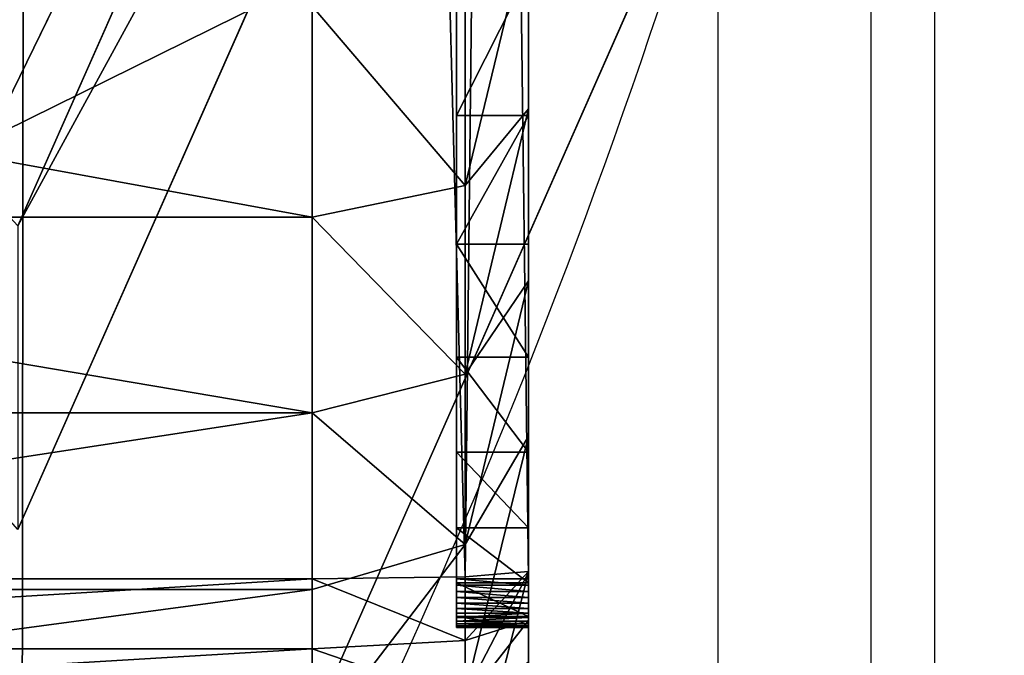
# Model space of a CAD drawing. Units: centimetres. Extents: x -247 to 245, y -167 to 167.
# Drawn here: x 89 to 90, y -5 to -4 of the extents above; entities that cross this region are included whole.
import ezdxf

# ---------------------------------------------------------------- set-up
doc = ezdxf.new("R2010")
doc.units = ezdxf.units.CM
doc.header["$LTSCALE"] = 2.54
doc.layers.get('0').update_dxf_attribs({"true_color": 0xff5454})
doc.layers.add('VP-EQ', color=7, linetype='Continuous', true_color=0x8a3492)

# ---------------------------------------------------------------- blocks, each defined once
blk = doc.blocks.new('R__nica_2')
at = {"color": 0}
for p, q in [((19.9027, 8.8275, 145.6749), (18.8661, 6.7035, 147.4652)), ((19.9027, 8.8275, 145.6749), (18.8661, 6.7035, 147.4652)), ((19.9027, 8.8275, 145.6749), (18.9307, 6.6338, 145.7158)), ((19.9027, 8.8275, 145.6749), (18.9307, 6.6338, 145.7158)), ((19.9198, 8.446, 115.2934), (18.9307, 6.2128, 115.2804)), ((19.9198, 8.446, 115.2934), (18.9307, 6.2128, 115.2804)), ((19.922, 7.2646, 25.6623), (18.9357, 5.0304, 25.6886)), ((19.922, 7.2646, 25.6623), (18.9357, 5.0304, 25.6886))]:
    blk.add_line(p, q, dxfattribs=at)
blk.add_arc((10.9438, 9.8933), 9.3551, 328.68041, 343.68041, dxfattribs=at)
blk.add_arc((10.9438, 9.8933), 9.3551, 328.68041, 343.68041, dxfattribs=at)
mesh = blk.add_polyface(dxfattribs=at)
corners = [(3.6243, 10.6197), (3.7738, 6.0448), (3.5462, 8.2735), (4.0823, 12.8538), (4.5706, 3.9509), (4.889, 14.8237), (5.8821, 2.1346), (6.6357, 16.395), (7.8519, 0.8541), (8.7296, 17.4608), (10.0861, 0.1271), (11.0279, 17.9482), (12.4323, 0.0031), (13.4446, 17.5613), (14.294, 0.4906), (15.6787, 16.5621), (15.99, 1.5563), (17.5781, 15.0187), (17.4048, 3.1276), (18.9357, 5.0304), (18.9452, 13.4991), (19.922, 7.2646), (19.8724, 11.6774), (20.2965, 9.6779)]
mesh.append_faces([[corners[k] for k in face] for face in [(0, 1, 2), (21, 22, 23)]], dxfattribs={"vtx0": -1, "color": 0})
mesh.append_faces([[corners[k] for k in face] for face in [(1, 3, 4), (4, 5, 6), (6, 7, 8), (8, 9, 10), (10, 11, 12), (12, 13, 14), (14, 15, 16), (16, 17, 18), (18, 17, 19), (19, 20, 21)]], dxfattribs={"vtx0": -1, "vtx1": -1, "color": 0})
mesh.append_faces([[corners[k] for k in face] for face in [(1, 0, 3), (4, 3, 5), (6, 5, 7), (8, 7, 9), (10, 9, 11), (12, 11, 13), (14, 13, 15), (16, 15, 17), (19, 17, 20), (21, 20, 22)]], dxfattribs={"vtx0": -1, "vtx2": -1, "color": 0})
mesh = blk.add_polyface(dxfattribs=at)
corners = [(18.8661, 6.7035, 147.4652), (17.7384, 16.4457, 149.4128), (17.7384, 5.4711, 149.4128), (19.9027, 8.8275, 145.6749), (19.9198, 8.8659, 145.6452), (20.2974, 11.2699, 144.9931), (19.9646, 12.8572, 145.568), (19.8693, 13.2851, 145.7325), (18.8789, 15.178, 147.443)]
mesh.append_faces([[corners[k] for k in face] for face in [(0, 1, 2), (1, 7, 8)]], dxfattribs={"vtx0": -1, "color": 0})
mesh.append_faces([[corners[k] for k in face] for face in [(1, 0, 3), (1, 3, 4), (1, 4, 5), (1, 5, 6), (1, 6, 7)]], dxfattribs={"vtx0": -1, "vtx2": -1, "color": 0})
mesh = blk.add_polyface(dxfattribs=at)
corners = [(17.8248, 7.4675, 85.3355), (19.9198, 8.446, 115.2934), (18.9307, 6.2128, 115.2804), (18.8128, 9.7021, 85.3173)]
mesh.append_faces([[corners[k] for k in face] for face in [(0, 1, 2), (1, 0, 3)]], dxfattribs={"vtx0": -1, "color": 0})
mesh = blk.add_polyface(dxfattribs=at)
corners = [(19.9198, 8.446, 115.2934), (18.9307, 6.6338, 145.7158), (18.9307, 6.2128, 115.2804), (19.9027, 8.8275, 145.6749), (19.9198, 8.8659, 145.6452)]
mesh.append_faces([[corners[k] for k in face] for face in [(0, 1, 2), (3, 0, 4)]], dxfattribs={"vtx0": -1, "color": 0})
mesh.append_faces([[corners[k] for k in face] for face in [(1, 0, 3)]], dxfattribs={"vtx0": -1, "vtx1": -1, "color": 0})
mesh = blk.add_polyface(dxfattribs=at)
corners = [(19.9027, 8.8275, 145.6749), (18.8661, 6.7035, 147.4652), (18.9307, 6.6338, 145.7158)]
mesh.append_faces([[corners[k] for k in face] for face in [(0, 1, 2)]], dxfattribs={"color": 0})
mesh = blk.add_polyface(dxfattribs=at)
corners = [(19.922, 7.2646, 25.6623), (17.8248, 6.2287, 55.7707), (18.9357, 5.0304, 25.6886), (18.8128, 8.461, 55.6977)]
mesh.append_faces([[corners[k] for k in face] for face in [(0, 1, 2), (1, 0, 3)]], dxfattribs={"vtx0": -1, "color": 0})
mesh = blk.add_polyface(dxfattribs=at)
corners = [(19.922, 7.2646), (18.9357, 5.0304, 25.6886), (18.9357, 5.0304), (19.922, 7.2646, 25.6623)]
mesh.append_faces([[corners[k] for k in face] for face in [(0, 1, 2), (1, 0, 3)]], dxfattribs={"vtx0": -1, "color": 0})
mesh = blk.add_polyface(dxfattribs=at)
corners = [(18.9357, 5.0304, 25.6886), (16.2924, 4.3275, 55.8201), (17.4048, 3.1276, 25.6982), (17.8248, 6.2287, 55.7707)]
mesh.append_faces([[corners[k] for k in face] for face in [(0, 1, 2), (1, 0, 3)]], dxfattribs={"vtx0": -1, "color": 0})
blk = doc.blocks.new('Grupuj_266')
at = {"color": 0}
for p, q in [((1.1221, -1.1, 23.7563), (1.1221, 0.5, 23.7563)), ((1.1221, -1.1, 23.7563), (1.1221, 0.5, 23.7563)), ((1.2044, -1.1, 0.7298), (1.2044, 0.5, 0.7298)), ((1.2044, -1.1, 0.7298), (1.2044, 0.5, 0.7298)), ((1.2193, -1.1, 23.7627), (1.2193, 0.5, 23.7627)), ((1.2193, -1.1, 23.7627), (1.2193, 0.5, 23.7627)), ((1.4495, -1.1, 0.5149), (1.4495, 0.5, 0.5149)), ((1.4495, -1.1, 0.5149), (1.4495, 0.5, 0.5149)), ((1.7205, -1.1, 0.3338), (1.7205, 0.5, 0.3338)), ((1.7205, -1.1, 0.3338), (1.7205, 0.5, 0.3338)), ((0.9895, -1.1, 0.9749), (1.2044, -1.1, 0.7298)), ((0.9895, -1.1, 0.9749), (1.2044, -1.1, 0.7298)), ((1.1221, -1.1, 23.7563), (1.0266, -1.1, 23.7373)), ((1.1221, -1.1, 23.7563), (1.0266, -1.1, 23.7373)), ((1.2193, -1.1, 23.7627), (1.1221, -1.1, 23.7563)), ((1.1221, -1.1, 23.7563), (1.1336, -1.3121, 23.669)), ((1.2193, -1.1, 23.7627), (1.1221, -1.1, 23.7563)), ((1.1221, -1.1, 23.7563), (1.1336, -1.3121, 23.669)), ((1.2044, -1.1, 0.7298), (1.4495, -1.1, 0.5149)), ((1.2044, -1.1, 0.7298), (1.4495, -1.1, 0.5149)), ((1.2667, -1.3121, 0.7921), (1.2044, -1.1, 0.7298)), ((1.2667, -1.3121, 0.7921), (1.2044, -1.1, 0.7298)), ((1.2222, -1.3121, 23.6748), (1.2193, -1.1, 23.7627)), ((9.181, -1.1, 23.7627), (1.2193, -1.1, 23.7627)), ((1.2222, -1.3121, 23.6748), (1.2193, -1.1, 23.7627)), ((9.181, -1.1, 23.7627), (1.2193, -1.1, 23.7627)), ((1.4495, -1.1, 0.5149), (1.7205, -1.1, 0.3338)), ((1.4495, -1.1, 0.5149), (1.5031, -1.3121, 0.5848)), ((1.4495, -1.1, 0.5149), (1.7205, -1.1, 0.3338)), ((1.4495, -1.1, 0.5149), (1.5031, -1.3121, 0.5848)), ((2.0128, -1.1, 0.1897), (1.7205, -1.1, 0.3338)), ((1.7645, -1.3121, 0.4101), (1.7205, -1.1, 0.3338)), ((2.0128, -1.1, 0.1897), (1.7205, -1.1, 0.3338)), ((1.7645, -1.3121, 0.4101), (1.7205, -1.1, 0.3338)), ((1.1516, -1.4, 23.018), (1.1516, -1.3, 23.018)), ((1.1516, -1.4, 2.4917), (1.1516, -1.3, 2.4917)), ((1.1516, -1.3, 23.018), (1.1516, -1.3, 2.4917)), ((1.1516, -1.4, 23.018), (1.1516, -1.3, 23.018)), ((1.1516, -1.4, 2.4917), (1.1516, -1.3, 2.4917)), ((1.1516, -1.3, 23.018), (1.1516, -1.3, 2.4917)), ((1.1522, -1.4, 23.0268), (1.1522, -1.3, 23.0268)), ((1.1522, -1.4, 23.0268), (1.1522, -1.3, 23.0268)), ((1.1539, -1.4, 23.0355), (1.1539, -1.3, 23.0355)), ((1.1539, -1.4, 23.0355), (1.1539, -1.3, 23.0355)), ((1.1568, -1.4, 23.0439), (1.1568, -1.3, 23.0439)), ((1.1568, -1.4, 23.0439), (1.1568, -1.3, 23.0439)), ((1.1607, -1.4, 23.0518), (1.1607, -1.3, 23.0518)), ((1.1607, -1.4, 23.0518), (1.1607, -1.3, 23.0518)), ((1.1656, -1.4, 23.0592), (1.1656, -1.3, 23.0592)), ((1.1656, -1.4, 23.0592), (1.1656, -1.3, 23.0592)), ((1.1671, -1.4, 2.2548), (1.1671, -1.3, 2.2548)), ((1.1671, -1.4, 2.2548), (1.1671, -1.3, 2.2548)), ((1.1715, -1.4, 23.0658), (1.1715, -1.3, 23.0658)), ((1.1715, -1.4, 23.0658), (1.1715, -1.3, 23.0658)), ((1.1781, -1.4, 23.0717), (1.1781, -1.3, 23.0717)), ((1.1781, -1.4, 23.0717), (1.1781, -1.3, 23.0717)), ((1.1855, -1.4, 23.0766), (1.1855, -1.3, 23.0766)), ((1.1855, -1.4, 23.0766), (1.1855, -1.3, 23.0766)), ((1.1934, -1.4, 23.0805), (1.1934, -1.3, 23.0805)), ((1.1934, -1.4, 23.0805), (1.1934, -1.3, 23.0805)), ((1.2018, -1.4, 23.0834), (1.2018, -1.3, 23.0834)), ((1.2018, -1.4, 23.0834), (1.2018, -1.3, 23.0834)), ((1.2105, -1.4, 23.0851), (1.2105, -1.3, 23.0851)), ((1.2105, -1.4, 23.0851), (1.2105, -1.3, 23.0851)), ((1.2135, -1.4, 2.022), (1.2135, -1.3, 2.022)), ((1.2135, -1.4, 2.022), (1.2135, -1.3, 2.022)), ((1.2193, -1.4, 23.0857), (1.2193, -1.3, 23.0857)), ((9.181, -1.3, 23.0857), (1.2193, -1.3, 23.0857)), ((9.181, -1.3, 23.0857), (1.2193, -1.3, 23.0857)), ((1.2193, -1.4, 23.0857), (1.2193, -1.3, 23.0857)), ((1.2898, -1.4, 1.7973), (1.2898, -1.3, 1.7973)), ((1.2898, -1.4, 1.7973), (1.2898, -1.3, 1.7973)), ((1.3947, -1.4, 1.5844), (1.3947, -1.3, 1.5844)), ((1.3947, -1.4, 1.5844), (1.3947, -1.3, 1.5844)), ((1.5266, -1.4, 1.387), (1.5266, -1.3, 1.387)), ((1.5266, -1.4, 1.387), (1.5266, -1.3, 1.387)), ((1.6831, -1.4, 1.2085), (1.6831, -1.3, 1.2085)), ((1.6831, -1.4, 1.2085), (1.6831, -1.3, 1.2085)), ((1.8616, -1.4, 1.052), (1.8616, -1.3, 1.052)), ((1.8616, -1.4, 1.052), (1.8616, -1.3, 1.052)), ((1.1336, -1.3121, 23.669), (1.0494, -1.3121, 23.6522)), ((1.1336, -1.3121, 23.669), (1.0494, -1.3121, 23.6522)), ((1.0594, -1.3121, 1.0285), (1.2281, -1.4, 1.1579)), ((1.2667, -1.3121, 0.7921), (1.0594, -1.3121, 1.0285)), ((1.0594, -1.3121, 1.0285), (1.2281, -1.4, 1.1579)), ((1.2667, -1.3121, 0.7921), (1.0594, -1.3121, 1.0285)), ((1.2222, -1.3121, 23.6748), (1.1336, -1.3121, 23.669)), ((1.1336, -1.3121, 23.669), (1.1614, -1.4, 23.4582)), ((1.2222, -1.3121, 23.6748), (1.1336, -1.3121, 23.669)), ((1.1336, -1.3121, 23.669), (1.1614, -1.4, 23.4582)), ((1.2292, -1.4, 23.4627), (1.2222, -1.3121, 23.6748)), ((1.2222, -1.3121, 23.6748), (9.1781, -1.3121, 23.6748)), ((1.2222, -1.3121, 23.6748), (9.1781, -1.3121, 23.6748)), ((1.2292, -1.4, 23.4627), (1.2222, -1.3121, 23.6748)), ((1.5031, -1.3121, 0.5848), (1.2667, -1.3121, 0.7921)), ((1.417, -1.4, 0.9424), (1.2667, -1.3121, 0.7921)), ((1.5031, -1.3121, 0.5848), (1.2667, -1.3121, 0.7921)), ((1.417, -1.4, 0.9424), (1.2667, -1.3121, 0.7921)), ((1.7645, -1.3121, 0.4101), (1.5031, -1.3121, 0.5848)), ((1.5031, -1.3121, 0.5848), (1.6325, -1.4, 0.7534)), ((1.7645, -1.3121, 0.4101), (1.5031, -1.3121, 0.5848)), ((1.5031, -1.3121, 0.5848), (1.6325, -1.4, 0.7534)), ((1.8708, -1.4, 0.5942), (1.7645, -1.3121, 0.4101)), ((2.0465, -1.3121, 0.271), (1.7645, -1.3121, 0.4101)), ((1.8708, -1.4, 0.5942), (1.7645, -1.3121, 0.4101)), ((2.0465, -1.3121, 0.271), (1.7645, -1.3121, 0.4101)), ((1.0688, -1.4, 1.3962), (1.2281, -1.4, 1.1579)), ((1.0688, -1.4, 1.3962), (1.2281, -1.4, 1.1579)), ((1.1044, -1.4, 23.4469), (1.1614, -1.4, 23.4582)), ((1.1044, -1.4, 23.4469), (1.1614, -1.4, 23.4582)), ((1.1516, -1.4, 23.018), (1.1516, -1.4, 2.4917)), ((1.1516, -1.4, 23.018), (1.1516, -1.4, 2.4917)), ((1.1614, -1.4, 23.4582), (1.2292, -1.4, 23.4627)), ((1.1614, -1.4, 23.4582), (1.2292, -1.4, 23.4627)), ((9.181, -1.4, 23.0857), (1.2193, -1.4, 23.0857)), ((9.181, -1.4, 23.0857), (1.2193, -1.4, 23.0857)), ((1.2281, -1.4, 1.1579), (1.417, -1.4, 0.9424)), ((1.2281, -1.4, 1.1579), (1.417, -1.4, 0.9424)), ((9.1711, -1.4, 23.4627), (1.2292, -1.4, 23.4627)), ((9.1711, -1.4, 23.4627), (1.2292, -1.4, 23.4627)), ((1.417, -1.4, 0.9424), (1.6325, -1.4, 0.7534)), ((1.417, -1.4, 0.9424), (1.6325, -1.4, 0.7534)), ((1.6325, -1.4, 0.7534), (1.8708, -1.4, 0.5942)), ((1.6325, -1.4, 0.7534), (1.8708, -1.4, 0.5942)), ((1.8708, -1.4, 0.5942), (2.1279, -1.4, 0.4674)), ((1.8708, -1.4, 0.5942), (2.1279, -1.4, 0.4674))]:
    blk.add_line(p, q, dxfattribs=at)
at = {"color": 0, "extrusion": (0, -1, 0)}
for centre in [(1.2193, 23.018, 1.3), (1.2193, 23.018, 1.3), (1.2193, 23.018, 1.3), (1.2193, 23.018, 1.3), (1.2193, 23.018, 1.3), (1.2193, 23.018, 1.3), (1.2193, 23.018, 1.3), (1.2193, 23.018, 1.3), (1.2193, 23.018, 1.3), (1.2193, 23.018, 1.3), (1.2193, 23.018, 1.3), (1.2193, 23.018, 1.3), (1.2193, 23.018, 1.3), (1.2193, 23.018, 1.4), (1.2193, 23.018, 1.4), (1.2193, 23.018, 1.4), (1.2193, 23.018, 1.4), (1.2193, 23.018, 1.4), (1.2193, 23.018, 1.4), (1.2193, 23.018, 1.4), (1.2193, 23.018, 1.4), (1.2193, 23.018, 1.4), (1.2193, 23.018, 1.4), (1.2193, 23.018, 1.4), (1.2193, 23.018, 1.4), (1.2193, 23.018, 1.4), (1.2193, 23.018, 1.4)]:
    blk.add_arc(centre, 0.0677, 90, 180, dxfattribs=at)
at = {"color": 0, "extrusion": (0, -1, 4.12697e-16)}
for centre in [(2.9664, 2.4917, 1.3), (2.9664, 2.4917, 1.3), (2.9664, 2.4917, 1.3), (2.9664, 2.4917, 1.3), (2.9664, 2.4917, 1.3), (2.9664, 2.4917, 1.3), (2.9664, 2.4917, 1.3), (2.9664, 2.4917, 1.3), (2.9664, 2.4917, 1.3), (2.9664, 2.4917, 1.3), (2.9664, 2.4917, 1.3), (2.9664, 2.4917, 1.3), (2.9664, 2.4917, 1.3), (2.9664, 2.4917, 1.4), (2.9664, 2.4917, 1.4), (2.9664, 2.4917, 1.4), (2.9664, 2.4917, 1.4), (2.9664, 2.4917, 1.4), (2.9664, 2.4917, 1.4), (2.9664, 2.4917, 1.4), (2.9664, 2.4917, 1.4), (2.9664, 2.4917, 1.4), (2.9664, 2.4917, 1.4), (2.9664, 2.4917, 1.4), (2.9664, 2.4917, 1.4), (2.9664, 2.4917, 1.4)]:
    blk.add_arc(centre, 1.8147, 180, 270, dxfattribs=at)
at = {"color": 0}
mesh = blk.add_polyface(dxfattribs=at)
corners = [(0.9895, 0.5, 0.9749), (1.2044, -1.1, 0.7298), (0.9895, -1.1, 0.9749), (1.2044, 0.5, 0.7298)]
mesh.append_faces([[corners[k] for k in face] for face in [(0, 1, 2), (1, 0, 3)]], dxfattribs={"vtx0": -1, "color": 0})
mesh = blk.add_polyface(dxfattribs=at)
corners = [(1.1221, -1.1, 23.7563), (1.0266, 0.5, 23.7373), (1.0266, -1.1, 23.7373), (1.1221, 0.5, 23.7563)]
mesh.append_faces([[corners[k] for k in face] for face in [(0, 1, 2), (1, 0, 3)]], dxfattribs={"vtx0": -1, "color": 0})
mesh = blk.add_polyface(dxfattribs=at)
corners = [(1.2193, -1.1, 23.7627), (1.1221, 0.5, 23.7563), (1.1221, -1.1, 23.7563), (1.2193, 0.5, 23.7627)]
mesh.append_faces([[corners[k] for k in face] for face in [(0, 1, 2), (1, 0, 3)]], dxfattribs={"vtx0": -1, "color": 0})
mesh = blk.add_polyface(dxfattribs=at)
corners = [(1.2044, 0.5, 0.7298), (1.4495, -1.1, 0.5149), (1.2044, -1.1, 0.7298), (1.4495, 0.5, 0.5149)]
mesh.append_faces([[corners[k] for k in face] for face in [(0, 1, 2), (1, 0, 3)]], dxfattribs={"vtx0": -1, "color": 0})
mesh = blk.add_polyface(dxfattribs=at)
corners = [(9.181, -1.1, 23.7627), (1.2193, 0.5, 23.7627), (1.2193, -1.1, 23.7627), (9.181, 0.5, 23.7627)]
mesh.append_faces([[corners[k] for k in face] for face in [(0, 1, 2), (1, 0, 3)]], dxfattribs={"vtx0": -1, "color": 0})
mesh = blk.add_polyface(dxfattribs=at)
corners = [(1.7205, 0.5, 0.3338), (1.4495, -1.1, 0.5149), (1.4495, 0.5, 0.5149), (1.7205, -1.1, 0.3338)]
mesh.append_faces([[corners[k] for k in face] for face in [(0, 1, 2), (1, 0, 3)]], dxfattribs={"vtx0": -1, "color": 0})
mesh = blk.add_polyface(dxfattribs=at)
corners = [(2.0128, 0.5, 0.1897), (1.7205, -1.1, 0.3338), (1.7205, 0.5, 0.3338), (2.0128, -1.1, 0.1897)]
mesh.append_faces([[corners[k] for k in face] for face in [(0, 1, 2), (1, 0, 3)]], dxfattribs={"vtx0": -1, "color": 0})
mesh = blk.add_polyface(dxfattribs=at)
corners = [(0.9895, -1.1, 0.9749), (1.2667, -1.3121, 0.7921), (1.0594, -1.3121, 1.0285), (1.2044, -1.1, 0.7298)]
mesh.append_faces([[corners[k] for k in face] for face in [(0, 1, 2), (1, 0, 3)]], dxfattribs={"vtx0": -1, "color": 0})
mesh = blk.add_polyface(dxfattribs=at)
corners = [(1.0494, -1.3121, 23.6522), (1.1221, -1.1, 23.7563), (1.0266, -1.1, 23.7373), (1.1336, -1.3121, 23.669)]
mesh.append_faces([[corners[k] for k in face] for face in [(0, 1, 2), (1, 0, 3)]], dxfattribs={"vtx0": -1, "color": 0})
mesh = blk.add_polyface(dxfattribs=at)
corners = [(1.1336, -1.3121, 23.669), (1.2193, -1.1, 23.7627), (1.1221, -1.1, 23.7563), (1.2222, -1.3121, 23.6748)]
mesh.append_faces([[corners[k] for k in face] for face in [(0, 1, 2), (1, 0, 3)]], dxfattribs={"vtx0": -1, "color": 0})
mesh = blk.add_polyface(dxfattribs=at)
corners = [(1.4495, -1.1, 0.5149), (1.2667, -1.3121, 0.7921), (1.2044, -1.1, 0.7298), (1.5031, -1.3121, 0.5848)]
mesh.append_faces([[corners[k] for k in face] for face in [(0, 1, 2), (1, 0, 3)]], dxfattribs={"vtx0": -1, "color": 0})
mesh = blk.add_polyface(dxfattribs=at)
corners = [(1.2222, -1.3121, 23.6748), (9.181, -1.1, 23.7627), (1.2193, -1.1, 23.7627), (9.1781, -1.3121, 23.6748)]
mesh.append_faces([[corners[k] for k in face] for face in [(0, 1, 2), (1, 0, 3)]], dxfattribs={"vtx0": -1, "color": 0})
mesh = blk.add_polyface(dxfattribs=at)
corners = [(1.7205, -1.1, 0.3338), (1.5031, -1.3121, 0.5848), (1.4495, -1.1, 0.5149), (1.7645, -1.3121, 0.4101)]
mesh.append_faces([[corners[k] for k in face] for face in [(0, 1, 2), (1, 0, 3)]], dxfattribs={"vtx0": -1, "color": 0})
mesh = blk.add_polyface(dxfattribs=at)
corners = [(2.0128, -1.1, 0.1897), (1.7645, -1.3121, 0.4101), (1.7205, -1.1, 0.3338), (2.0465, -1.3121, 0.271)]
mesh.append_faces([[corners[k] for k in face] for face in [(0, 1, 2), (1, 0, 3)]], dxfattribs={"vtx0": -1, "color": 0})
mesh = blk.add_polyface(dxfattribs=at)
corners = [(1.1516, -1.3, 23.018), (1.1522, -1.4, 23.0268), (1.1516, -1.4, 23.018), (1.1522, -1.3, 23.0268)]
mesh.append_faces([[corners[k] for k in face] for face in [(0, 1, 2), (1, 0, 3)]], dxfattribs={"vtx0": -1, "color": 0})
mesh = blk.add_polyface(dxfattribs=at)
corners = [(1.1516, -1.3, 2.4917), (1.1516, -1.4, 23.018), (1.1516, -1.4, 2.4917), (1.1516, -1.3, 23.018)]
mesh.append_faces([[corners[k] for k in face] for face in [(0, 1, 2), (1, 0, 3)]], dxfattribs={"vtx0": -1, "color": 0})
mesh = blk.add_polyface(dxfattribs=at)
corners = [(1.1671, -1.3, 2.2548), (1.1516, -1.4, 2.4917), (1.1671, -1.4, 2.2548), (1.1516, -1.3, 2.4917)]
mesh.append_faces([[corners[k] for k in face] for face in [(0, 1, 2), (1, 0, 3)]], dxfattribs={"vtx0": -1, "color": 0})
mesh = blk.add_polyface(dxfattribs=at)
corners = [(10.9228, -1.3, 0.6788), (2.9664, -1.3, 0.677), (10.8948, -1.3, 0.677), (2.7295, -1.3, 0.6925), (10.9301, -1.3, 0.6813), (10.9365, -1.3, 0.6856), (10.9416, -1.3, 0.6914), (10.945, -1.3, 0.6983), (2.4967, -1.3, 0.7388), (10.9461, -1.3, 0.7039), (10.9478, -1.3, 0.7299), (10.9478, -1.3, 21.3188), (2.2719, -1.3, 0.8151), (2.059, -1.3, 0.9201), (1.8616, -1.3, 1.052), (1.6831, -1.3, 1.2085), (1.5266, -1.3, 1.387), (1.3947, -1.3, 1.5844), (1.2898, -1.3, 1.7973), (1.2135, -1.3, 2.022), (1.1671, -1.3, 2.2548), (1.1516, -1.3, 2.4917), (1.1516, -1.3, 23.018), (10.9327, -1.3, 21.5495), (10.8876, -1.3, 21.7761), (10.8133, -1.3, 21.995), (10.7111, -1.3, 22.2023), (10.5827, -1.3, 22.3944), (10.4303, -1.3, 22.5682), (10.2565, -1.3, 22.7206), (10.0644, -1.3, 22.849), (9.8571, -1.3, 22.9512), (9.6383, -1.3, 23.0255), (1.1522, -1.3, 23.0268), (9.4116, -1.3, 23.0706), (1.1539, -1.3, 23.0355), (1.1568, -1.3, 23.0439), (1.1607, -1.3, 23.0518), (1.1656, -1.3, 23.0592), (1.1715, -1.3, 23.0658), (1.1781, -1.3, 23.0717), (9.181, -1.3, 23.0857), (1.1855, -1.3, 23.0766), (1.1934, -1.3, 23.0805), (1.2018, -1.3, 23.0834), (1.2105, -1.3, 23.0851), (1.2193, -1.3, 23.0857)]
mesh.append_faces([[corners[k] for k in face] for face in [(0, 1, 2), (45, 41, 46)]], dxfattribs={"vtx0": -1, "color": 0})
mesh.append_faces([[corners[k] for k in face] for face in [(1, 0, 3), (3, 7, 8), (8, 11, 12), (12, 11, 13), (13, 11, 14), (14, 11, 15), (15, 11, 16), (16, 11, 17), (17, 11, 18), (18, 11, 19), (19, 11, 20), (20, 11, 21), (21, 11, 22), (22, 32, 33), (33, 34, 35), (35, 34, 36), (36, 34, 37), (37, 34, 38), (38, 34, 39), (39, 34, 40), (40, 41, 42), (42, 41, 43), (43, 41, 44), (44, 41, 45)]], dxfattribs={"vtx0": -1, "vtx1": -1, "color": 0})
mesh.append_faces([[corners[k] for k in face] for face in [(3, 0, 4), (3, 4, 5), (3, 5, 6), (3, 6, 7), (8, 7, 9), (8, 9, 10), (8, 10, 11), (22, 11, 23), (22, 23, 24), (22, 24, 25), (22, 25, 26), (22, 26, 27), (22, 27, 28), (22, 28, 29), (22, 29, 30), (22, 30, 31), (22, 31, 32), (33, 32, 34), (40, 34, 41)]], dxfattribs={"vtx0": -1, "vtx2": -1, "color": 0})
mesh = blk.add_polyface(dxfattribs=at)
corners = [(1.1522, -1.3, 23.0268), (1.1539, -1.4, 23.0355), (1.1522, -1.4, 23.0268), (1.1539, -1.3, 23.0355)]
mesh.append_faces([[corners[k] for k in face] for face in [(0, 1, 2), (1, 0, 3)]], dxfattribs={"vtx0": -1, "color": 0})
mesh = blk.add_polyface(dxfattribs=at)
corners = [(1.1539, -1.3, 23.0355), (1.1568, -1.4, 23.0439), (1.1539, -1.4, 23.0355), (1.1568, -1.3, 23.0439)]
mesh.append_faces([[corners[k] for k in face] for face in [(0, 1, 2), (1, 0, 3)]], dxfattribs={"vtx0": -1, "color": 0})
mesh = blk.add_polyface(dxfattribs=at)
corners = [(1.1568, -1.3, 23.0439), (1.1607, -1.4, 23.0518), (1.1568, -1.4, 23.0439), (1.1607, -1.3, 23.0518)]
mesh.append_faces([[corners[k] for k in face] for face in [(0, 1, 2), (1, 0, 3)]], dxfattribs={"vtx0": -1, "color": 0})
mesh = blk.add_polyface(dxfattribs=at)
corners = [(1.1607, -1.3, 23.0518), (1.1656, -1.4, 23.0592), (1.1607, -1.4, 23.0518), (1.1656, -1.3, 23.0592)]
mesh.append_faces([[corners[k] for k in face] for face in [(0, 1, 2), (1, 0, 3)]], dxfattribs={"vtx0": -1, "color": 0})
mesh = blk.add_polyface(dxfattribs=at)
corners = [(1.1656, -1.3, 23.0592), (1.1715, -1.4, 23.0658), (1.1656, -1.4, 23.0592), (1.1715, -1.3, 23.0658)]
mesh.append_faces([[corners[k] for k in face] for face in [(0, 1, 2), (1, 0, 3)]], dxfattribs={"vtx0": -1, "color": 0})
mesh = blk.add_polyface(dxfattribs=at)
corners = [(1.2135, -1.3, 2.022), (1.1671, -1.4, 2.2548), (1.2135, -1.4, 2.022), (1.1671, -1.3, 2.2548)]
mesh.append_faces([[corners[k] for k in face] for face in [(0, 1, 2), (1, 0, 3)]], dxfattribs={"vtx0": -1, "color": 0})
mesh = blk.add_polyface(dxfattribs=at)
corners = [(1.1781, -1.3, 23.0717), (1.1715, -1.4, 23.0658), (1.1715, -1.3, 23.0658), (1.1781, -1.4, 23.0717)]
mesh.append_faces([[corners[k] for k in face] for face in [(0, 1, 2), (1, 0, 3)]], dxfattribs={"vtx0": -1, "color": 0})
mesh = blk.add_polyface(dxfattribs=at)
corners = [(1.1855, -1.3, 23.0766), (1.1781, -1.4, 23.0717), (1.1781, -1.3, 23.0717), (1.1855, -1.4, 23.0766)]
mesh.append_faces([[corners[k] for k in face] for face in [(0, 1, 2), (1, 0, 3)]], dxfattribs={"vtx0": -1, "color": 0})
mesh = blk.add_polyface(dxfattribs=at)
corners = [(1.1934, -1.3, 23.0805), (1.1855, -1.4, 23.0766), (1.1855, -1.3, 23.0766), (1.1934, -1.4, 23.0805)]
mesh.append_faces([[corners[k] for k in face] for face in [(0, 1, 2), (1, 0, 3)]], dxfattribs={"vtx0": -1, "color": 0})
mesh = blk.add_polyface(dxfattribs=at)
corners = [(1.2018, -1.3, 23.0834), (1.1934, -1.4, 23.0805), (1.1934, -1.3, 23.0805), (1.2018, -1.4, 23.0834)]
mesh.append_faces([[corners[k] for k in face] for face in [(0, 1, 2), (1, 0, 3)]], dxfattribs={"vtx0": -1, "color": 0})
mesh = blk.add_polyface(dxfattribs=at)
corners = [(1.2105, -1.3, 23.0851), (1.2018, -1.4, 23.0834), (1.2018, -1.3, 23.0834), (1.2105, -1.4, 23.0851)]
mesh.append_faces([[corners[k] for k in face] for face in [(0, 1, 2), (1, 0, 3)]], dxfattribs={"vtx0": -1, "color": 0})
mesh = blk.add_polyface(dxfattribs=at)
corners = [(1.2193, -1.3, 23.0857), (1.2105, -1.4, 23.0851), (1.2105, -1.3, 23.0851), (1.2193, -1.4, 23.0857)]
mesh.append_faces([[corners[k] for k in face] for face in [(0, 1, 2), (1, 0, 3)]], dxfattribs={"vtx0": -1, "color": 0})
mesh = blk.add_polyface(dxfattribs=at)
corners = [(1.2898, -1.3, 1.7973), (1.2135, -1.4, 2.022), (1.2898, -1.4, 1.7973), (1.2135, -1.3, 2.022)]
mesh.append_faces([[corners[k] for k in face] for face in [(0, 1, 2), (1, 0, 3)]], dxfattribs={"vtx0": -1, "color": 0})
mesh = blk.add_polyface(dxfattribs=at)
corners = [(9.181, -1.3, 23.0857), (1.2193, -1.4, 23.0857), (1.2193, -1.3, 23.0857), (9.181, -1.4, 23.0857)]
mesh.append_faces([[corners[k] for k in face] for face in [(0, 1, 2), (1, 0, 3)]], dxfattribs={"vtx0": -1, "color": 0})
mesh = blk.add_polyface(dxfattribs=at)
corners = [(1.3947, -1.3, 1.5844), (1.2898, -1.4, 1.7973), (1.3947, -1.4, 1.5844), (1.2898, -1.3, 1.7973)]
mesh.append_faces([[corners[k] for k in face] for face in [(0, 1, 2), (1, 0, 3)]], dxfattribs={"vtx0": -1, "color": 0})
mesh = blk.add_polyface(dxfattribs=at)
corners = [(1.5266, -1.3, 1.387), (1.3947, -1.4, 1.5844), (1.5266, -1.4, 1.387), (1.3947, -1.3, 1.5844)]
mesh.append_faces([[corners[k] for k in face] for face in [(0, 1, 2), (1, 0, 3)]], dxfattribs={"vtx0": -1, "color": 0})
mesh = blk.add_polyface(dxfattribs=at)
corners = [(1.6831, -1.3, 1.2085), (1.5266, -1.4, 1.387), (1.6831, -1.4, 1.2085), (1.5266, -1.3, 1.387)]
mesh.append_faces([[corners[k] for k in face] for face in [(0, 1, 2), (1, 0, 3)]], dxfattribs={"vtx0": -1, "color": 0})
mesh = blk.add_polyface(dxfattribs=at)
corners = [(1.8616, -1.4, 1.052), (1.6831, -1.3, 1.2085), (1.6831, -1.4, 1.2085), (1.8616, -1.3, 1.052)]
mesh.append_faces([[corners[k] for k in face] for face in [(0, 1, 2), (1, 0, 3)]], dxfattribs={"vtx0": -1, "color": 0})
mesh = blk.add_polyface(dxfattribs=at)
corners = [(2.059, -1.4, 0.9201), (1.8616, -1.3, 1.052), (1.8616, -1.4, 1.052), (2.059, -1.3, 0.9201)]
mesh.append_faces([[corners[k] for k in face] for face in [(0, 1, 2), (1, 0, 3)]], dxfattribs={"vtx0": -1, "color": 0})
mesh = blk.add_polyface(dxfattribs=at)
corners = [(1.2281, -1.4, 1.1579), (0.8847, -1.3121, 1.2899), (1.0594, -1.3121, 1.0285), (1.0688, -1.4, 1.3962)]
mesh.append_faces([[corners[k] for k in face] for face in [(0, 1, 2), (1, 0, 3)]], dxfattribs={"vtx0": -1, "color": 0})
mesh = blk.add_polyface(dxfattribs=at)
corners = [(1.1614, -1.4, 23.4582), (1.0494, -1.3121, 23.6522), (1.1044, -1.4, 23.4469), (1.1336, -1.3121, 23.669)]
mesh.append_faces([[corners[k] for k in face] for face in [(0, 1, 2), (1, 0, 3)]], dxfattribs={"vtx0": -1, "color": 0})
mesh = blk.add_polyface(dxfattribs=at)
corners = [(1.417, -1.4, 0.9424), (1.0594, -1.3121, 1.0285), (1.2667, -1.3121, 0.7921), (1.2281, -1.4, 1.1579)]
mesh.append_faces([[corners[k] for k in face] for face in [(0, 1, 2), (1, 0, 3)]], dxfattribs={"vtx0": -1, "color": 0})
mesh = blk.add_polyface(dxfattribs=at)
corners = [(1.2292, -1.4, 23.4627), (1.1336, -1.3121, 23.669), (1.1614, -1.4, 23.4582), (1.2222, -1.3121, 23.6748)]
mesh.append_faces([[corners[k] for k in face] for face in [(0, 1, 2), (1, 0, 3)]], dxfattribs={"vtx0": -1, "color": 0})
mesh = blk.add_polyface(dxfattribs=at)
corners = [(9.1711, -1.4, 23.4627), (1.2222, -1.3121, 23.6748), (1.2292, -1.4, 23.4627), (9.1781, -1.3121, 23.6748)]
mesh.append_faces([[corners[k] for k in face] for face in [(0, 1, 2), (1, 0, 3)]], dxfattribs={"vtx0": -1, "color": 0})
mesh = blk.add_polyface(dxfattribs=at)
corners = [(1.6325, -1.4, 0.7534), (1.2667, -1.3121, 0.7921), (1.5031, -1.3121, 0.5848), (1.417, -1.4, 0.9424)]
mesh.append_faces([[corners[k] for k in face] for face in [(0, 1, 2), (1, 0, 3)]], dxfattribs={"vtx0": -1, "color": 0})
mesh = blk.add_polyface(dxfattribs=at)
corners = [(1.8708, -1.4, 0.5942), (1.5031, -1.3121, 0.5848), (1.7645, -1.3121, 0.4101), (1.6325, -1.4, 0.7534)]
mesh.append_faces([[corners[k] for k in face] for face in [(0, 1, 2), (1, 0, 3)]], dxfattribs={"vtx0": -1, "color": 0})
mesh = blk.add_polyface(dxfattribs=at)
corners = [(2.1279, -1.4, 0.4674), (1.7645, -1.3121, 0.4101), (2.0465, -1.3121, 0.271), (1.8708, -1.4, 0.5942)]
mesh.append_faces([[corners[k] for k in face] for face in [(0, 1, 2), (1, 0, 3)]], dxfattribs={"vtx0": -1, "color": 0})
mesh = blk.add_polyface(dxfattribs=at)
corners = [(11.3207, -1.4, 0.6546), (10.9228, -1.4, 0.6788), (10.8948, -1.4, 0.677), (11.3248, -1.4, 0.7176), (10.9301, -1.4, 0.6813), (10.9365, -1.4, 0.6856), (10.9416, -1.4, 0.6914), (10.945, -1.4, 0.6983), (10.9461, -1.4, 0.7039), (10.9478, -1.4, 0.7299), (11.3248, -1.4, 21.309), (10.9478, -1.4, 21.3188), (11.3058, -1.4, 21.5986), (10.9327, -1.4, 21.5495), (10.8876, -1.4, 21.7761), (11.2511, -1.4, 21.8735), (10.8133, -1.4, 21.995), (11.161, -1.4, 22.139), (10.7111, -1.4, 22.2023), (11.037, -1.4, 22.3904), (10.5827, -1.4, 22.3944), (10.8813, -1.4, 22.6235), (10.4303, -1.4, 22.5682), (10.2565, -1.4, 22.7206), (10.6964, -1.4, 22.8343), (10.0644, -1.4, 22.849), (10.4856, -1.4, 23.0191), (9.8571, -1.4, 22.9512), (9.6383, -1.4, 23.0255), (10.2525, -1.4, 23.1749), (9.4116, -1.4, 23.0706), (9.181, -1.4, 23.0857), (1.2193, -1.4, 23.0857), (0.7904, -1.4, 23.1329), (0.8091, -1.4, 23.1879), (10.0011, -1.4, 23.2989), (0.8348, -1.4, 23.24), (0.867, -1.4, 23.2883), (0.9053, -1.4, 23.332), (9.7357, -1.4, 23.389), (0.949, -1.4, 23.3703), (0.9973, -1.4, 23.4025), (9.4607, -1.4, 23.4437), (1.0494, -1.4, 23.4282), (1.1044, -1.4, 23.4469), (9.1711, -1.4, 23.4627), (1.1614, -1.4, 23.4582), (1.2292, -1.4, 23.4627), (10.9701, -1.4, 0.3041), (2.9762, -1.4, 0.3), (10.9072, -1.4, 0.3), (2.6804, -1.4, 0.3194), (11.0224, -1.4, 0.3145), (11.0728, -1.4, 0.3316), (2.3993, -1.4, 0.3753), (11.1206, -1.4, 0.3552), (11.1649, -1.4, 0.3848), (2.1279, -1.4, 0.4674), (11.2049, -1.4, 0.4199), (11.24, -1.4, 0.4599), (11.2696, -1.4, 0.5042), (1.8708, -1.4, 0.5942), (11.2932, -1.4, 0.552), (11.3103, -1.4, 0.6024), (2.9664, -1.4, 0.677), (1.6325, -1.4, 0.7534), (2.7295, -1.4, 0.6925), (2.4967, -1.4, 0.7388), (2.2719, -1.4, 0.8151), (1.417, -1.4, 0.9424), (2.059, -1.4, 0.9201), (1.8616, -1.4, 1.052), (1.2281, -1.4, 1.1579), (1.6831, -1.4, 1.2085), (1.0688, -1.4, 1.3962), (1.5266, -1.4, 1.387), (1.3947, -1.4, 1.5844), (0.9421, -1.4, 1.6532), (1.2898, -1.4, 1.7973), (0.8499, -1.4, 1.9246), (1.2135, -1.4, 2.022), (0.794, -1.4, 2.2057), (1.1671, -1.4, 2.2548), (0.7746, -1.4, 2.5015), (1.1516, -1.4, 2.4917), (1.1516, -1.4, 23.018), (0.7746, -1.4, 23.0081), (0.7791, -1.4, 23.0759), (1.1522, -1.4, 23.0268), (1.1539, -1.4, 23.0355), (1.1568, -1.4, 23.0439), (1.1607, -1.4, 23.0518), (1.1656, -1.4, 23.0592), (1.1715, -1.4, 23.0658), (1.1781, -1.4, 23.0717), (1.1855, -1.4, 23.0766), (1.1934, -1.4, 23.0805), (1.2018, -1.4, 23.0834), (1.2105, -1.4, 23.0851)]
mesh.append_faces([[corners[k] for k in face] for face in [(46, 45, 47), (48, 49, 50)]], dxfattribs={"vtx0": -1, "color": 0})
mesh.append_faces([[corners[k] for k in face] for face in [(1, 3, 4), (4, 3, 5), (5, 3, 6), (6, 3, 7), (7, 3, 8), (8, 3, 9), (9, 10, 11), (11, 12, 13), (13, 12, 14), (14, 15, 16), (16, 17, 18), (18, 19, 20), (20, 21, 22), (22, 21, 23), (23, 24, 25), (25, 26, 27), (27, 26, 28), (28, 29, 30), (30, 29, 31), (31, 29, 32), (33, 29, 34), (34, 35, 36), (36, 35, 37), (37, 35, 38), (38, 39, 40), (40, 39, 41), (41, 42, 43), (43, 42, 44), (44, 45, 46), (49, 48, 51), (51, 53, 54), (54, 56, 57), (57, 60, 61), (61, 64, 65), (64, 0, 2), (65, 68, 69), (69, 71, 72), (72, 73, 74), (74, 76, 77), (77, 78, 79), (79, 80, 81), (81, 82, 83), (83, 85, 86), (86, 85, 87), (87, 95, 33)]], dxfattribs={"vtx0": -1, "vtx1": -1, "color": 0})
mesh.append_faces([[corners[k] for k in face] for face in [(32, 29, 33), (61, 63, 64)]], dxfattribs={"vtx0": -1, "vtx1": -1, "vtx2": -1, "color": 0})
mesh.append_faces([[corners[k] for k in face] for face in [(0, 1, 2), (1, 0, 3), (9, 3, 10), (11, 10, 12), (14, 12, 15), (16, 15, 17), (18, 17, 19), (20, 19, 21), (23, 21, 24), (25, 24, 26), (28, 26, 29), (34, 29, 35), (38, 35, 39), (41, 39, 42), (44, 42, 45), (51, 48, 52), (51, 52, 53), (54, 53, 55), (54, 55, 56), (57, 56, 58), (57, 58, 59), (57, 59, 60), (61, 60, 62), (61, 62, 63), (64, 63, 0), (65, 64, 66), (65, 66, 67), (65, 67, 68), (69, 68, 70), (69, 70, 71), (72, 71, 73), (74, 73, 75), (74, 75, 76), (77, 76, 78), (79, 78, 80), (81, 80, 82), (83, 82, 84), (83, 84, 85), (87, 85, 88), (87, 88, 89), (87, 89, 90), (87, 90, 91), (87, 91, 92), (87, 92, 93), (87, 93, 94), (87, 94, 95), (33, 95, 96), (33, 96, 97), (33, 97, 98), (33, 98, 32)]], dxfattribs={"vtx0": -1, "vtx2": -1, "color": 0})
blk = doc.blocks.new('Grupuj_265')
at = {"color": 0}
blk.add_blockref('Grupuj_266', (0, 1.2), dxfattribs=at)
blk = doc.blocks.new('Komponent_2')
at = {"color": 0}
blk.add_blockref('Grupuj_265', (0, 0), dxfattribs=at)
blk = doc.blocks.new('Grupuj_1')
at = {"color": 0}
for p, q in [((0.0016, 0, 22.7107), (0, 0, 22.6864)), ((0, 0, 22.6864), (0, 0, 2.3362)), ((0, 0, 2.3362), (0.0166, 0, 2.0825)), ((0.0031, 0, 22.7185), (0.0016, 0, 22.7107)), ((0.0057, 0, 22.7261), (0.0031, 0, 22.7185)), ((0.0092, 0, 22.7332), (0.0057, 0, 22.7261)), ((0.0136, 0, 22.7398), (0.0092, 0, 22.7332)), ((0.0189, 0, 22.7458), (0.0136, 0, 22.7398)), ((0.0166, 0, 2.0825), (0.063, 0, 1.8491)), ((0.0248, 0, 22.751), (0.0189, 0, 22.7458)), ((0.0314, 0, 22.7554), (0.0248, 0, 22.751)), ((0.0386, 0, 22.7589), (0.0314, 0, 22.7554)), ((0.0461, 0, 22.7615), (0.0386, 0, 22.7589)), ((0.0539, 0, 22.763), (0.0461, 0, 22.7615)), ((0.0782, 0, 22.7646), (0.0539, 0, 22.763)), ((0.063, 0, 1.8491), (0.1395, 0, 1.6239)), ((7.9529, 0, 22.7646), (0.0782, 0, 22.7646)), ((0.1395, 0, 1.6239), (0.2447, 0, 1.4105)), ((0.2447, 0, 1.4105), (0.3769, 0, 1.2127)), ((0.3769, 0, 1.2127), (0.5338, 0, 1.0338)), ((0.5338, 0, 1.0338), (0.7127, 0, 0.8769)), ((0.7127, 0, 0.8769), (0.9105, 0, 0.7447))]:
    blk.add_line(p, q, dxfattribs=at)
at = {"color": 7, "true_color": 0xfaf9fa}
mesh = blk.add_polyface(dxfattribs=at)
corners = [(9.6772, 0, 0.5014), (1.8362, 0, 0.5), (9.6556, 0, 0.5), (1.5825, 0, 0.5166), (9.6839, 0, 0.5037), (9.6898, 0, 0.5076), (9.6945, 0, 0.513), (9.6977, 0, 0.5193), (1.3491, 0, 0.563), (9.6987, 0, 0.5246), (9.7, 0, 0.5444), (9.7, 0, 21.0175), (1.1239, 0, 0.6395), (0.9105, 0, 0.7447), (0.7127, 0, 0.8769), (0.5338, 0, 1.0338), (0.3769, 0, 1.2127), (0.2447, 0, 1.4105), (0.1395, 0, 1.6239), (0.063, 0, 1.8491), (0.0166, 0, 2.0825), (0, 0, 2.3362), (0, 0, 22.6864), (9.6841, 0, 21.2596), (9.64, 0, 21.4815), (9.5673, 0, 21.6958), (9.4672, 0, 21.8987), (9.3415, 0, 22.0868), (9.1923, 0, 22.2569), (9.0222, 0, 22.4061), (8.8341, 0, 22.5318), (8.6312, 0, 22.6319), (8.4169, 0, 22.7046), (0.0016, 0, 22.7107), (8.195, 0, 22.7487), (0.0031, 0, 22.7185), (0.0057, 0, 22.7261), (0.0092, 0, 22.7332), (0.0136, 0, 22.7398), (0.0189, 0, 22.7458), (0.0248, 0, 22.751), (7.9529, 0, 22.7646), (0.0314, 0, 22.7554), (0.0386, 0, 22.7589), (0.0461, 0, 22.7615), (0.0539, 0, 22.763), (0.0782, 0, 22.7646)]
mesh.append_faces([[corners[k] for k in face] for face in [(0, 1, 2), (45, 41, 46)]], dxfattribs={"vtx0": -1, "color": 7})
mesh.append_faces([[corners[k] for k in face] for face in [(1, 0, 3), (3, 7, 8), (8, 11, 12), (12, 11, 13), (13, 11, 14), (14, 11, 15), (15, 11, 16), (16, 11, 17), (17, 11, 18), (18, 11, 19), (19, 11, 20), (20, 11, 21), (21, 11, 22), (22, 32, 33), (33, 34, 35), (35, 34, 36), (36, 34, 37), (37, 34, 38), (38, 34, 39), (39, 34, 40), (40, 41, 42), (42, 41, 43), (43, 41, 44), (44, 41, 45)]], dxfattribs={"vtx0": -1, "vtx1": -1, "color": 7})
mesh.append_faces([[corners[k] for k in face] for face in [(3, 0, 4), (3, 4, 5), (3, 5, 6), (3, 6, 7), (8, 7, 9), (8, 9, 10), (8, 10, 11), (22, 11, 23), (22, 23, 24), (22, 24, 25), (22, 25, 26), (22, 26, 27), (22, 27, 28), (22, 28, 29), (22, 29, 30), (22, 30, 31), (22, 31, 32), (33, 32, 34), (40, 34, 41)]], dxfattribs={"vtx0": -1, "vtx2": -1, "color": 7})
blk = doc.blocks.new('Grupuj_3')
at = {"color": 18, "true_color": 0x000000, "rotation": 89.99999999999994}
for name, p in [('Komponent_2', (1.7, -0.4746)), ('Grupuj_1', (1.9, 0.6862, 0.2484))]:
    blk.add_blockref(name, p, dxfattribs=at)
blk = doc.blocks.new('rb2307')
at = {"layer": 'VP-EQ', "color": 0}
for p, q in [((90.9043, 5.125), (90.9043, -6.0252)), ((91.1164, 5.0371), (91.1164, -5.9315)), ((91.2043, 4.825), (91.2043, -5.7252))]:
    blk.add_line(p, q, dxfattribs=at)
blk = doc.blocks.new('rb2307 2d')
at = {"layer": 'VP-EQ', "color": 0}
blk.add_blockref('rb2307', (0, 0), dxfattribs=at)

msp = doc.modelspace()

# ---------------------------------------------------------------- block references
at = {"color": 253, "true_color": 0xcab79a}
for name, p in [('R__nica_2', (69.8001, -11.2999)), ('Grupuj_3', (87.5385, -5.9, 150.0461))]:
    msp.add_blockref(name, p, dxfattribs=at)
at = {"layer": 'VP-EQ', "color": 0}
msp.add_blockref('rb2307 2d', (-1.2037, 0.1748), dxfattribs=at)

doc.saveas('drawing.dxf')
